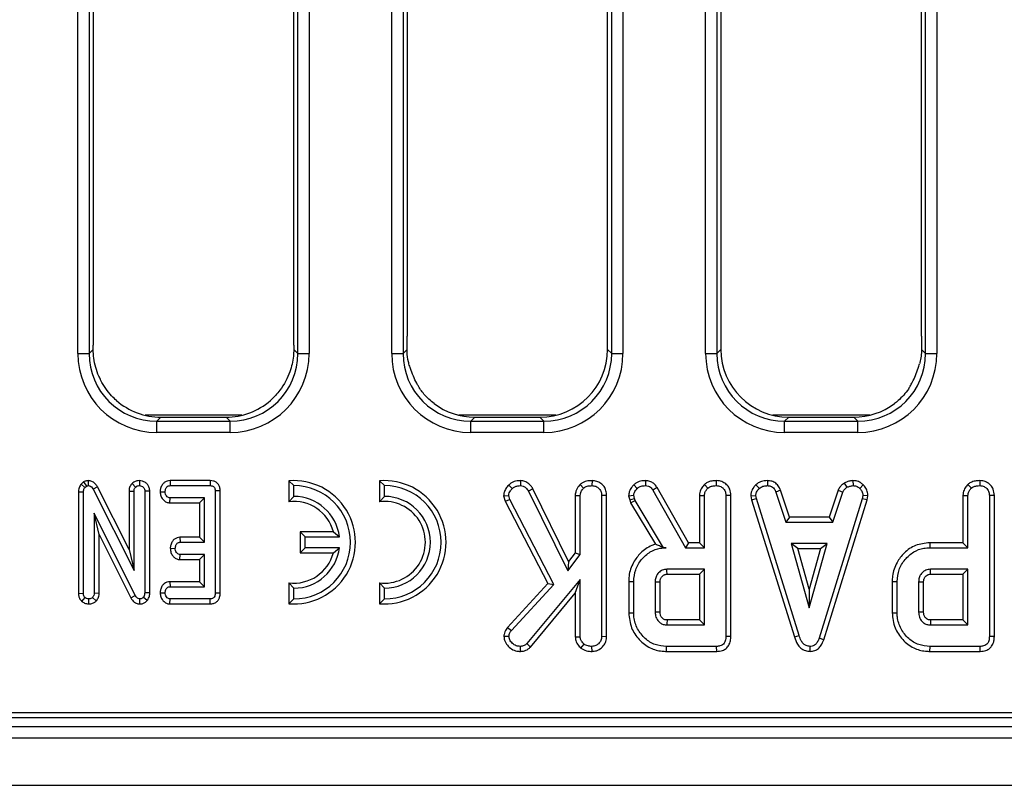
# Model space of a CAD drawing. Units: millimetres. Extents: x 8 to 418, y -29 to 291.
# Drawn here: x 132 to 144, y 106 to 116 of the extents above; entities that cross this region are included whole.
import ezdxf

# ---------------------------------------------------------------- set-up
doc = ezdxf.new("R2010")
doc.units = ezdxf.units.MM

msp = doc.modelspace()

# ---------------------------------------------------------------- linework, layer by layer
at = {"color": 7, "linetype": 'Continuous', "lineweight": 25}
for p, q in [((132.397338, 111.722375), (132.397338, 152.259635)), ((132.539651, 152.259635), (132.539651, 111.722375)), ((135.170388, 111.722375), (135.170388, 152.259635)), ((135.312702, 152.259635), (135.312702, 111.722375)), ((136.354481, 111.722375), (136.354481, 152.259635)), ((136.496794, 152.259635), (136.496794, 111.722375)), ((139.127531, 111.722375), (139.127531, 152.259635)), ((139.269845, 152.259635), (139.269845, 111.722375)), ((140.311623, 111.722375), (140.311623, 152.259635)), ((140.453937, 152.259635), (140.453937, 111.722375)), ((143.084674, 111.722375), (143.084674, 152.259635)), ((143.226988, 152.259635), (143.226988, 111.722375)), ((132.590734, 123.525), (132.590734, 111.82535)), ((135.119306, 111.82535), (135.119306, 123.525)), ((136.547877, 123.525), (136.547877, 111.938592)), ((139.076448, 111.773458), (139.076448, 123.525)), ((140.50502, 123.525), (140.50502, 111.773458)), ((143.033591, 111.938592), (143.033591, 123.525)), ((132.397338, 111.722375), (132.539651, 111.722375)), ((132.539651, 111.722375), (132.590812, 111.773535)), ((132.590812, 111.773535), (132.590734, 111.82535)), ((135.119306, 111.82535), (135.119228, 111.773535)), ((135.119228, 111.773535), (135.170388, 111.722375)), ((135.170388, 111.722375), (135.312702, 111.722375)), ((136.354481, 111.722375), (136.496794, 111.722375)), ((136.496794, 111.722375), (136.548377, 111.773958)), ((139.076448, 111.773458), (139.127531, 111.722375)), ((139.127531, 111.722375), (139.269845, 111.722375)), ((140.311623, 111.722375), (140.453937, 111.722375)), ((140.453937, 111.722375), (140.50502, 111.773458)), ((143.033091, 111.773958), (143.084674, 111.722375)), ((143.084674, 111.722375), (143.226988, 111.722375)), ((133.444615, 110.919577), (133.393532, 110.868494)), ((133.393532, 110.72618), (133.393532, 110.868494)), ((133.393532, 110.868494), (134.316507, 110.868494)), ((133.444615, 110.919577), (134.265424, 110.919577)), ((134.316507, 110.868494), (134.265424, 110.919577)), ((134.316507, 110.72618), (134.316507, 110.868494)), ((137.401758, 110.919577), (137.350675, 110.868494)), ((137.350675, 110.72618), (137.350675, 110.868494)), ((137.350675, 110.868494), (138.27365, 110.868494)), ((137.401758, 110.919577), (138.222567, 110.919577)), ((138.27365, 110.868494), (138.222567, 110.919577)), ((138.27365, 110.72618), (138.27365, 110.868494)), ((141.358901, 110.919577), (141.307818, 110.868494)), ((141.307818, 110.72618), (141.307818, 110.868494)), ((141.307818, 110.868494), (142.230793, 110.868494)), ((141.358901, 110.919577), (142.17971, 110.919577)), ((142.230793, 110.868494), (142.17971, 110.919577)), ((142.230793, 110.72618), (142.230793, 110.868494)), ((134.316507, 110.72618), (133.393532, 110.72618)), ((138.27365, 110.72618), (137.350675, 110.72618)), ((142.230793, 110.72618), (141.307818, 110.72618)), ((132.470114, 110.102016), (132.438329, 110.075198)), ((132.470114, 110.102016), (132.505179, 110.049207)), ((132.528687, 110.118353), (132.527802, 110.05524)), ((133.173096, 110.118309), (133.173313, 110.05524)), ((133.559478, 110.118213), (133.560922, 110.05524)), ((134.066386, 110.118213), (133.559478, 110.118213)), ((134.066386, 110.118213), (134.065869, 110.05524)), ((135.057154, 110.115658), (135.057154, 109.852691)), ((135.057154, 110.115658), (135.120128, 110.05524)), ((136.200011, 110.115658), (136.262985, 110.05524)), ((136.200011, 110.115658), (136.200011, 109.852691)), ((137.97821, 110.118329), (137.977271, 110.05524)), ((138.879748, 110.118274), (138.879298, 110.05524)), ((139.552998, 110.118284), (139.551933, 110.05524)), ((140.445964, 110.118274), (140.445514, 110.05524)), ((141.09155, 110.118306), (141.090278, 110.05524)), ((142.167504, 110.118402), (142.170514, 110.05524)), ((143.767586, 110.118274), (143.767136, 110.05524)), ((132.405706, 109.977122), (132.46868, 109.975606)), ((132.405706, 109.977122), (132.405706, 108.697186)), ((132.438329, 110.075198), (132.485874, 110.032918)), ((132.485874, 110.032918), (132.505179, 110.049207)), ((132.644386, 110.041601), (132.589035, 110.011502)), ((132.589035, 110.011502), (133.105746, 108.985319)), ((133.042772, 109.25041), (132.644386, 110.041601)), ((133.042772, 109.985237), (133.105746, 109.984052)), ((133.042772, 109.985237), (133.042772, 109.25041)), ((133.080395, 110.08286), (133.125051, 110.038046)), ((133.105746, 108.985319), (133.105746, 109.984052)), ((133.303855, 109.984658), (133.240881, 109.983751)), ((133.240881, 109.983751), (133.240881, 108.705095)), ((133.303855, 108.703846), (133.303855, 109.984658)), ((133.434761, 109.979073), (133.497879, 109.978019)), ((133.560922, 110.05524), (134.065869, 110.05524)), ((134.191886, 109.988737), (134.128912, 109.987974)), ((134.128912, 109.987974), (134.128912, 108.698157)), ((134.191886, 108.697501), (134.191886, 109.988737)), ((135.120128, 109.919525), (135.120128, 110.05524)), ((136.262985, 109.919525), (136.262985, 110.05524)), ((137.829348, 110.061865), (137.87423, 110.017655)), ((138.133681, 110.017159), (138.079044, 109.985561)), ((138.079044, 109.985561), (138.57271, 108.982182)), ((138.584631, 109.100601), (138.133681, 110.017159)), ((138.731184, 110.070824), (138.774146, 110.024412)), ((139.405471, 110.065234), (139.448892, 110.019344)), ((139.700367, 110.030419), (139.64695, 109.996963)), ((139.64695, 109.996963), (140.059957, 109.271456)), ((140.09657, 109.33443), (139.700367, 110.030419)), ((140.2974, 110.070824), (140.340362, 110.024412)), ((140.946653, 110.067551), (140.989348, 110.021033)), ((141.257438, 109.997452), (141.198808, 109.974158)), ((141.368951, 109.658754), (141.257438, 109.997452)), ((141.981414, 109.99794), (141.869865, 109.658754)), ((141.981414, 109.99794), (142.040024, 109.974581)), ((142.05788, 110.087013), (142.093234, 110.034547)), ((142.298645, 110.065974), (142.255396, 110.020189)), ((143.619022, 110.070824), (143.661984, 110.024412)), ((132.46868, 108.698157), (132.46868, 109.975606)), ((133.557608, 109.837825), (133.559715, 109.900799)), ((133.993777, 109.900799), (133.559715, 109.900799)), ((133.930803, 109.837825), (133.993777, 109.900799)), ((133.993777, 109.340954), (133.993777, 109.900799)), ((135.057154, 109.852691), (135.120128, 109.919525)), ((136.200011, 109.852691), (136.262985, 109.919525)), ((137.765701, 109.927322), (137.829467, 109.932351)), ((137.765701, 109.927322), (137.783401, 109.859379)), ((137.783401, 109.859379), (137.842558, 109.882098)), ((137.783401, 109.859379), (138.322059, 108.820946)), ((137.842558, 109.882098), (137.829467, 109.932351)), ((138.398301, 108.810729), (137.842558, 109.882098)), ((138.667675, 109.931965), (138.730649, 109.93024)), ((138.667675, 109.931965), (138.667675, 109.20807)), ((138.730649, 109.186574), (138.730649, 109.93024)), ((139.063893, 109.930274), (139.000919, 109.929395)), ((139.000919, 109.929395), (139.000919, 108.151101)), ((139.063893, 108.149895), (139.063893, 109.930274)), ((139.341475, 109.927848), (139.404973, 109.933196)), ((139.341475, 109.927848), (139.354248, 109.875091)), ((139.354248, 109.875091), (139.414686, 109.893077)), ((139.354248, 109.875091), (139.366719, 109.839945)), ((139.366719, 109.839945), (139.423977, 109.866895)), ((139.414686, 109.893077), (139.404973, 109.933196)), ((139.423977, 109.866895), (139.414686, 109.893077)), ((139.779973, 109.271456), (139.423977, 109.866895)), ((140.233891, 109.931965), (140.296865, 109.93024)), ((140.233891, 109.931965), (140.233891, 109.33443)), ((140.296865, 109.271456), (140.296865, 109.93024)), ((140.63011, 109.930274), (140.567136, 109.929395)), ((140.567136, 109.929395), (140.567136, 108.154057)), ((140.63011, 108.153309), (140.63011, 109.930274)), ((140.880786, 109.926954), (140.944163, 109.931084)), ((140.880786, 109.926954), (140.890644, 109.877114)), ((140.890644, 109.877114), (140.951764, 109.892655)), ((140.890644, 109.877114), (141.430727, 108.14775)), ((140.951764, 109.892655), (140.944163, 109.931084)), ((141.491038, 108.165881), (140.951764, 109.892655)), ((141.198808, 109.974158), (141.323386, 109.59578)), ((142.286223, 109.890966), (141.741882, 108.131253)), ((141.801588, 108.111171), (142.34753, 109.876058)), ((141.915446, 109.59578), (142.040024, 109.974581)), ((142.293403, 109.931084), (142.286223, 109.890966)), ((142.34753, 109.876058), (142.286223, 109.890966)), ((142.356681, 109.927197), (142.293403, 109.931084)), ((142.34753, 109.876058), (142.356681, 109.927197)), ((143.555513, 109.931965), (143.618487, 109.93024)), ((143.555513, 109.931965), (143.555513, 109.33443)), ((143.618487, 109.271456), (143.618487, 109.93024)), ((143.951731, 109.930274), (143.888757, 109.929395)), ((143.888757, 109.929395), (143.888757, 108.154057)), ((143.951731, 108.153309), (143.951731, 109.930274)), ((133.557608, 109.837825), (133.930803, 109.837825)), ((133.930803, 109.837825), (133.930803, 109.403928)), ((139.366719, 109.839945), (139.680014, 109.315928)), ((133.120526, 108.671914), (132.603815, 109.707749)), ((132.603815, 109.707749), (132.603815, 108.69876)), ((132.666789, 109.44043), (132.603815, 109.707749)), ((141.368951, 109.658754), (141.323386, 109.59578)), ((141.869865, 109.658754), (141.368951, 109.658754)), ((141.869865, 109.658754), (141.915446, 109.59578)), ((141.323386, 109.59578), (141.915446, 109.59578)), ((132.666789, 108.697361), (132.666789, 109.44043)), ((132.666789, 109.44043), (133.065, 108.642149)), ((133.685084, 109.403928), (133.686706, 109.340954)), ((133.930803, 109.403928), (133.685084, 109.403928)), ((133.930803, 109.403928), (133.993777, 109.340954)), ((135.200011, 109.471785), (135.200011, 109.210123)), ((135.200011, 109.471785), (135.262985, 109.408811)), ((135.61885, 109.471785), (135.200011, 109.471785)), ((135.262985, 109.273097), (135.262985, 109.408811)), ((135.262985, 109.408811), (135.694706, 109.408811)), ((135.61885, 109.471785), (135.694706, 109.408811)), ((133.042772, 109.25041), (133.105746, 108.985319)), ((133.562349, 109.264906), (133.625473, 109.263734)), ((133.686706, 109.340954), (133.993777, 109.340954)), ((135.200011, 109.210123), (135.262985, 109.273097)), ((135.694706, 109.273097), (135.262985, 109.273097)), ((135.61885, 109.210123), (135.694706, 109.273097)), ((139.77953, 109.270674), (139.779973, 109.271456)), ((139.77953, 109.270674), (139.816291, 109.271456)), ((139.816291, 109.271456), (139.779973, 109.271456)), ((140.09657, 109.33443), (140.059957, 109.271456)), ((140.059957, 109.271456), (140.296865, 109.271456)), ((140.233891, 109.33443), (140.09657, 109.33443)), ((140.233891, 109.33443), (140.296865, 109.271456)), ((141.391375, 109.32551), (141.617727, 108.514699)), ((141.844078, 109.32551), (141.391375, 109.32551)), ((141.474337, 109.262536), (141.391375, 109.32551)), ((141.474337, 109.262536), (141.761116, 109.262536)), ((141.617727, 108.748902), (141.474337, 109.262536)), ((141.617727, 108.514699), (141.844078, 109.32551)), ((141.761116, 109.262536), (141.617727, 108.748902)), ((141.761116, 109.262536), (141.844078, 109.32551)), ((143.136584, 109.33443), (143.13749, 109.271456)), ((143.555513, 109.33443), (143.136584, 109.33443)), ((143.13749, 109.271456), (143.618487, 109.271456)), ((143.555513, 109.33443), (143.618487, 109.271456)), ((133.684469, 109.12354), (133.686706, 109.186514)), ((133.684469, 109.12354), (133.930803, 109.12354)), ((133.993777, 109.186514), (133.686706, 109.186514)), ((133.930803, 109.12354), (133.993777, 109.186514)), ((133.930803, 109.12354), (133.930803, 108.844082)), ((133.993777, 108.781108), (133.993777, 109.186514)), ((135.200011, 109.210123), (135.61885, 109.210123)), ((138.57271, 108.982182), (138.730649, 109.186574)), ((138.667675, 109.20807), (138.584631, 109.100601)), ((138.667675, 109.20807), (138.730649, 109.186574)), ((138.584631, 109.100601), (138.57271, 108.982182)), ((140.296865, 109.001186), (139.823892, 109.001186)), ((140.233891, 108.938212), (140.296865, 109.001186)), ((140.296865, 108.298483), (140.296865, 109.001186)), ((143.618487, 109.001186), (143.145514, 109.001186)), ((143.555513, 108.938212), (143.618487, 109.001186)), ((143.618487, 108.298483), (143.618487, 109.001186)), ((138.730649, 108.873229), (138.057085, 108.063263)), ((138.667675, 108.699013), (138.730649, 108.873229)), ((138.730649, 108.150256), (138.730649, 108.873229)), ((139.825712, 108.938212), (140.233891, 108.938212)), ((140.233891, 108.938212), (140.233891, 108.361457)), ((143.147334, 108.938212), (143.555513, 108.938212)), ((143.555513, 108.938212), (143.555513, 108.361457)), ((133.55834, 108.844082), (133.559715, 108.781108)), ((133.930803, 108.844082), (133.55834, 108.844082)), ((133.559715, 108.781108), (133.993777, 108.781108)), ((133.930803, 108.844082), (133.993777, 108.781108)), ((135.057154, 108.829217), (135.120128, 108.762382)), ((135.057154, 108.829217), (135.057154, 108.56625)), ((135.120128, 108.626668), (135.120128, 108.762382)), ((136.262985, 108.762382), (136.200011, 108.829217)), ((136.200011, 108.829217), (136.200011, 108.56625)), ((136.262985, 108.626668), (136.262985, 108.762382)), ((138.322059, 108.820946), (137.812508, 108.268397)), ((137.862828, 108.230071), (138.398301, 108.810729)), ((138.322059, 108.820946), (138.398301, 108.810729)), ((139.342, 108.848585), (139.404973, 108.847892)), ((139.342, 108.848585), (139.342, 108.451111)), ((139.404973, 108.451777), (139.404973, 108.847892)), ((139.675244, 108.839023), (139.675244, 108.460645)), ((139.738218, 108.461881), (139.738218, 108.838083)), ((141.617727, 108.748902), (141.617727, 108.514699)), ((142.663621, 108.848585), (142.726595, 108.847892)), ((142.663621, 108.848585), (142.663621, 108.451111)), ((142.726595, 108.451777), (142.726595, 108.847892)), ((142.996865, 108.839023), (142.996865, 108.460645)), ((143.059839, 108.461881), (143.059839, 108.838083)), ((132.405706, 108.697186), (132.46868, 108.698157)), ((132.447719, 108.595729), (132.48889, 108.643862)), ((132.535043, 108.563544), (132.536248, 108.626668)), ((132.629829, 108.601651), (132.583605, 108.645068)), ((132.666789, 108.697361), (132.603815, 108.69876)), ((133.065, 108.642149), (133.120526, 108.671914)), ((133.179732, 108.563568), (133.180854, 108.626668)), ((133.27155, 108.60729), (133.222782, 108.64718)), ((133.303855, 108.703846), (133.240881, 108.705095)), ((133.434762, 108.704959), (133.497879, 108.703888)), ((133.558874, 108.563694), (133.560922, 108.626668)), ((134.065869, 108.626668), (133.560922, 108.626668)), ((134.067258, 108.563694), (134.065869, 108.626668)), ((134.191886, 108.697501), (134.128912, 108.698157)), ((135.057154, 108.56625), (135.120128, 108.626668)), ((136.200011, 108.56625), (136.262985, 108.626668)), ((138.102721, 108.019651), (138.667675, 108.699013)), ((138.667675, 108.699013), (138.667675, 108.148295)), ((133.558874, 108.563694), (134.067258, 108.563694)), ((139.342, 108.451111), (139.404973, 108.451777)), ((142.663621, 108.451111), (142.726595, 108.451777)), ((137.812508, 108.268397), (137.862828, 108.230071)), ((139.823892, 108.298483), (140.296865, 108.298483)), ((140.233891, 108.361457), (139.82553, 108.361457)), ((140.233891, 108.361457), (140.296865, 108.298483)), ((143.145514, 108.298483), (143.618487, 108.298483)), ((143.555513, 108.361457), (143.147151, 108.361457)), ((143.555513, 108.361457), (143.618487, 108.298483)), ((137.768768, 108.158008), (137.832, 108.156591)), ((138.667675, 108.148295), (138.730649, 108.150256)), ((139.063893, 108.149895), (139.000919, 108.151101)), ((140.63011, 108.153309), (140.567136, 108.154057)), ((141.430727, 108.14775), (141.491038, 108.165881)), ((141.801588, 108.111171), (141.741882, 108.131253)), ((143.951731, 108.153309), (143.888757, 108.154057)), ((137.97618, 107.965184), (137.976004, 108.028213)), ((138.102721, 108.019651), (138.057085, 108.063263)), ((138.739515, 108.007729), (138.779213, 108.056929)), ((138.879798, 107.965205), (138.879298, 108.028213)), ((139.818342, 107.965239), (139.819247, 108.028213)), ((140.450159, 108.028213), (139.819247, 108.028213)), ((140.451452, 107.965239), (140.450159, 108.028213)), ((141.630678, 107.965157), (141.630396, 108.028213)), ((143.139964, 107.965239), (143.140869, 108.028213)), ((143.771781, 108.028213), (143.140869, 108.028213)), ((143.773074, 107.965239), (143.771781, 108.028213)), ((139.818342, 107.965239), (140.451452, 107.965239)), ((143.139964, 107.965239), (143.773074, 107.965239)), ((112.327336, 107.133862), (169.426448, 107.133862)), ((112.586184, 107.196354), (169.363956, 107.196354)), ((26.783591, 107.019577), (169.497877, 107.019577)), ((26.783591, 106.876719), (169.497877, 106.876719)), ((26.783591, 106.276719), (169.497877, 106.276719))]:
    msp.add_line(p, q, dxfattribs=at)
at = {"color": 8, "linetype": 'Continuous', "lineweight": 25}
for p, q in [((134.465605, 110.943232), (133.244434, 110.943232)), ((138.422748, 110.943232), (137.201577, 110.943232)), ((142.379891, 110.943232), (141.15872, 110.943232))]:
    msp.add_line(p, q, dxfattribs=at)
at = {"color": 7, "linetype": 'Continuous', "lineweight": 25, "flags": 128}
for points in [[(139.825712, 108.938212), (139.825445, 108.947383), (139.824666, 108.974284), (139.823892, 109.001186)], [(143.147334, 108.938212), (143.147066, 108.947383), (143.146287, 108.974284), (143.145514, 109.001186)], [(139.738218, 108.838083), (139.729046, 108.838222), (139.702145, 108.838625), (139.675244, 108.839023)], [(143.059839, 108.838083), (143.050668, 108.838222), (143.023767, 108.838625), (142.996865, 108.839023)], [(139.738218, 108.461881), (139.734598, 108.461808), (139.69493, 108.461028), (139.675244, 108.460645)], [(143.059839, 108.461881), (143.05622, 108.461808), (143.016552, 108.461028), (142.996865, 108.460645)]]:
    msp.add_lwpolyline(points, dxfattribs=at)
at = {"color": 7, "linetype": 'Continuous', "lineweight": 25}
for centre, radius, start, end in [((135.120128, 109.340954), 0.77726, 265.3527766, 94.6472234), ((136.262985, 109.340954), 0.77726, 265.3527766, 94.6472234), ((135.120128, 109.340954), 0.714286, 270, 90), ((136.262985, 109.340954), 0.714286, 270, 90), ((135.120128, 109.340954), 0.515598, 14.6993223, 97.0154946), ((135.120128, 109.340954), 0.578571, 6.7353774, 90), ((136.262985, 109.340954), 0.515598, 262.9845054, 97.0154946), ((136.262985, 109.340954), 0.578571, 270, 90), ((135.120128, 109.340954), 0.578571, 270, 353.2646226), ((135.120128, 109.340954), 0.515598, 262.9845054, 345.3006777)]:
    msp.add_arc(centre, radius, start, end, dxfattribs=at)
for centre, major_axis, ratio, start_param, end_param in [((133.401158, 111.73), (-0.712499, -0.712499), 0.992432509, 5.501585242, 7.064785372), ((133.401158, 111.73), (0.612248, 0.612248), 0.989944825, 2.359992588, 3.923192719), ((134.308882, 111.73), (0.712499, -0.712499), 0.992432509, 5.501585242, 7.064785372), ((134.308882, 111.73), (0.612248, -0.612248), 0.989944825, 5.501585242, 7.064785372), ((137.3583, 111.73), (-0.712499, -0.712499), 0.992432509, 5.501585242, 7.064785372), ((137.3583, 111.73), (0.612248, 0.612248), 0.989944825, 2.359992588, 3.923192719), ((138.216031, 111.779994), (0.610713, -0.610713), 0.992432509, 5.501585242, 7.064785372), ((138.266025, 111.73), (0.712499, -0.712499), 0.992432509, 5.501585242, 7.064785372), ((138.266025, 111.73), (0.612248, -0.612248), 0.989944825, 5.501585242, 7.064785372), ((141.315443, 111.73), (-0.712499, -0.712499), 0.992432509, 5.501585242, 7.064785372), ((141.315443, 111.73), (0.612248, 0.612248), 0.989944825, 2.359992588, 3.923192719), ((141.365437, 111.779994), (-0.610713, -0.610713), 0.992432509, 5.501585242, 7.064785372), ((142.223168, 111.73), (0.712499, -0.712499), 0.992432509, 5.501585242, 7.064785372), ((142.223168, 111.73), (0.612248, -0.612248), 0.989944825, 5.501585242, 7.064785372), ((133.451151, 111.779994), (-0.610713, -0.610713), 0.992432509, 0.071234889, 0.781600065), ((134.258889, 111.779994), (0.610713, -0.610713), 0.992432509, 5.501585242, 6.211950419), ((137.408294, 111.779994), (-0.610713, -0.610713), 0.992432509, 0.13948752, 0.781600065), ((142.173174, 111.779994), (0.610713, -0.610713), 0.992432509, 5.501585242, 6.143697788)]:
    msp.add_ellipse(centre, major_axis=major_axis, ratio=ratio, start_param=start_param, end_param=end_param, dxfattribs=at)
for points, knots in [([(136.548377, 111.773958), (136.548203, 111.802498), (136.54787, 111.857311), (136.547875, 111.912255), (136.547877, 111.938592)], [0, 0, 0, 0, 0.520677205, 1, 1, 1, 1]), ([(143.033591, 111.938592), (143.033594, 111.910007), (143.033598, 111.855059), (143.033256, 111.800253), (143.033091, 111.773958)], [0, 0, 0, 0, 0.52020314, 1, 1, 1, 1]), ([(132.885125, 111.127691), (132.864125, 111.147169), (132.784682, 111.220854), (132.712591, 111.328395), (132.637385, 111.488953), (132.597678, 111.620506), (132.592489, 111.736143), (132.590812, 111.773535)], [0, 0, 0, 0, 0.117544623, 0.444653526, 0.524303114, 0.846177637, 1, 1, 1, 1]), ([(135.119228, 111.773535), (135.118223, 111.744945), (135.114858, 111.64921), (135.07057, 111.470015), (134.97225, 111.274025), (134.867293, 111.169781), (134.824914, 111.127691)], [0, 0, 0, 0, 0.117551688, 0.393625751, 0.755167563, 1, 1, 1, 1]), ([(136.571964, 111.590678), (136.569819, 111.599133), (136.557723, 111.646816), (136.549742, 111.710347), (136.548599, 111.763601), (136.548377, 111.773958)], [0, 0, 0, 0, 0.147937994, 0.834289628, 1, 1, 1, 1]), ([(143.033091, 111.773958), (143.031952, 111.745642), (143.029701, 111.689652), (143.019032, 111.627197), (143.011003, 111.596425), (143.009504, 111.590678)], [0, 0, 0, 0, 0.454165437, 0.898057768, 1, 1, 1, 1]), ([(136.69143, 111.30781), (136.684035, 111.321166), (136.662081, 111.360813), (136.626052, 111.436401), (136.592651, 111.522544), (136.577954, 111.570952), (136.571964, 111.590678)], [0, 0, 0, 0, 0.158498114, 0.470473614, 0.784223209, 1, 1, 1, 1]), ([(142.890038, 111.30781), (142.899913, 111.325769), (142.922989, 111.367734), (142.959435, 111.44616), (142.990157, 111.526689), (143.004108, 111.572831), (143.009504, 111.590678)], [0, 0, 0, 0, 0.211276678, 0.493687872, 0.80416162, 1, 1, 1, 1]), ([(136.887781, 111.090944), (136.865523, 111.108948), (136.80662, 111.156596), (136.740298, 111.231583), (136.703615, 111.288803), (136.69143, 111.30781)], [0, 0, 0, 0, 0.28857188, 0.763690267, 1, 1, 1, 1]), ([(142.890038, 111.30781), (142.882987, 111.296462), (142.842748, 111.231706), (142.775333, 111.155514), (142.708645, 111.102773), (142.693687, 111.090944)], [0, 0, 0, 0, 0.141489019, 0.807442897, 1, 1, 1, 1]), ([(132.528687, 110.118353), (132.521024, 110.117971), (132.500434, 110.116944), (132.481808, 110.107774), (132.470114, 110.102016)], [0, 0, 0, 0, 0.372134622, 1, 1, 1, 1]), ([(132.644386, 110.041601), (132.637391, 110.053098), (132.621881, 110.078594), (132.586123, 110.107308), (132.551494, 110.116679), (132.532797, 110.118052), (132.528687, 110.118353)], [0, 0, 0, 0, 0.276549403, 0.613284161, 0.914995977, 1, 1, 1, 1]), ([(133.173096, 110.118309), (133.162273, 110.117607), (133.138052, 110.116038), (133.105613, 110.103587), (133.087814, 110.088958), (133.080395, 110.08286)], [0, 0, 0, 0, 0.320236367, 0.716666298, 1, 1, 1, 1]), ([(133.303855, 109.984658), (133.302758, 109.999591), (133.30064, 110.028416), (133.281198, 110.06758), (133.250648, 110.09662), (133.213141, 110.114919), (133.186166, 110.117202), (133.173096, 110.118309)], [0, 0, 0, 0, 0.214037681, 0.413150209, 0.612699186, 0.812331041, 1, 1, 1, 1]), ([(133.559478, 110.118213), (133.546769, 110.117072), (133.521112, 110.114769), (133.486059, 110.096116), (133.456829, 110.063191), (133.438635, 110.022438), (133.43591, 109.991934), (133.434761, 109.979073)], [0, 0, 0, 0, 0.183498591, 0.370447712, 0.557883103, 0.813603833, 1, 1, 1, 1]), ([(134.191886, 109.988737), (134.190876, 110.004006), (134.188993, 110.032495), (134.170778, 110.070975), (134.142556, 110.098682), (134.106115, 110.1155), (134.079987, 110.117285), (134.066386, 110.118213)], [0, 0, 0, 0, 0.224888125, 0.419581442, 0.614864864, 0.799515108, 1, 1, 1, 1]), ([(137.97821, 110.118329), (137.963608, 110.117628), (137.92515, 110.11578), (137.870832, 110.099609), (137.841172, 110.072623), (137.829348, 110.061865)], [0, 0, 0, 0, 0.269043466, 0.708593579, 1, 1, 1, 1]), ([(138.133681, 110.017159), (138.125553, 110.029278), (138.104908, 110.060059), (138.063467, 110.097193), (138.015802, 110.115595), (137.988335, 110.117593), (137.97821, 110.118329)], [0, 0, 0, 0, 0.2260268, 0.574086802, 0.843008133, 1, 1, 1, 1]), ([(138.879748, 110.118274), (138.862693, 110.117562), (138.821803, 110.115855), (138.769308, 110.100181), (138.740754, 110.078193), (138.731184, 110.070824)], [0, 0, 0, 0, 0.32237846, 0.77291213, 1, 1, 1, 1]), ([(139.063893, 109.930274), (139.062462, 109.950874), (139.059707, 109.990536), (139.034368, 110.045176), (138.992421, 110.085404), (138.939409, 110.112809), (138.899961, 110.116422), (138.879748, 110.118274)], [0, 0, 0, 0, 0.209692134, 0.403726766, 0.598673976, 0.794360489, 1, 1, 1, 1]), ([(139.552998, 110.118284), (139.537716, 110.117659), (139.499469, 110.116095), (139.447319, 110.098381), (139.417366, 110.074656), (139.405471, 110.065234)], [0, 0, 0, 0, 0.286347393, 0.716604359, 1, 1, 1, 1]), ([(139.700367, 110.030419), (139.691209, 110.043606), (139.672602, 110.070397), (139.632686, 110.102292), (139.589971, 110.115859), (139.562729, 110.117646), (139.552998, 110.118284)], [0, 0, 0, 0, 0.26764992, 0.543746402, 0.837035408, 1, 1, 1, 1]), ([(140.445964, 110.118274), (140.42664, 110.117389), (140.387482, 110.115594), (140.335448, 110.099733), (140.308484, 110.079246), (140.2974, 110.070824)], [0, 0, 0, 0, 0.364582003, 0.738801402, 1, 1, 1, 1]), ([(140.63011, 109.930274), (140.627587, 109.957843), (140.623367, 110.003978), (140.588309, 110.059695), (140.542962, 110.095545), (140.493313, 110.115255), (140.459404, 110.117417), (140.445964, 110.118274)], [0, 0, 0, 0, 0.278760953, 0.46649684, 0.653747998, 0.862755757, 1, 1, 1, 1]), ([(141.09155, 110.118306), (141.078076, 110.117772), (141.041899, 110.116336), (140.990213, 110.101139), (140.95939, 110.077372), (140.946653, 110.067551)], [0, 0, 0, 0, 0.258314662, 0.693526891, 1, 1, 1, 1]), ([(141.257438, 109.997452), (141.250581, 110.01192), (141.235212, 110.044347), (141.199444, 110.087632), (141.146567, 110.112977), (141.109609, 110.116557), (141.09155, 110.118306)], [0, 0, 0, 0, 0.219690253, 0.492409875, 0.751975309, 1, 1, 1, 1]), ([(142.167504, 110.118402), (142.158031, 110.117069), (142.13391, 110.113676), (142.095958, 110.106484), (142.070293, 110.093361), (142.05788, 110.087013)], [0, 0, 0, 0, 0.250288818, 0.637387649, 1, 1, 1, 1]), ([(142.298645, 110.065974), (142.28751, 110.075598), (142.261291, 110.098259), (142.214763, 110.116101), (142.18119, 110.117735), (142.167504, 110.118402)], [0, 0, 0, 0, 0.304218463, 0.716350409, 1, 1, 1, 1]), ([(143.767586, 110.118274), (143.748262, 110.117389), (143.709103, 110.115594), (143.657069, 110.099733), (143.630106, 110.079246), (143.619022, 110.070824)], [0, 0, 0, 0, 0.364582003, 0.738801401, 1, 1, 1, 1]), ([(143.951731, 109.930274), (143.949209, 109.957843), (143.944988, 110.003978), (143.90993, 110.059695), (143.864583, 110.095545), (143.814935, 110.115255), (143.781026, 110.117417), (143.767586, 110.118274)], [0, 0, 0, 0, 0.278760953, 0.46649684, 0.653747998, 0.862755757, 1, 1, 1, 1]), ([(132.438329, 110.075198), (132.436136, 110.071943), (132.423793, 110.053625), (132.408485, 110.021075), (132.406519, 109.989977), (132.405706, 109.977122)], [0, 0, 0, 0, 0.112502596, 0.633109587, 1, 1, 1, 1]), ([(132.46868, 109.975606), (132.46931, 109.985345), (132.470276, 110.000277), (132.477138, 110.019569), (132.482927, 110.028415), (132.485874, 110.032918)], [0, 0, 0, 0, 0.479330868, 0.734945237, 1, 1, 1, 1]), ([(132.505179, 110.049207), (132.507441, 110.050386), (132.513013, 110.05329), (132.520866, 110.054898), (132.526191, 110.05516), (132.527802, 110.05524)], [0, 0, 0, 0, 0.322892273, 0.795267513, 1, 1, 1, 1]), ([(132.527802, 110.05524), (132.535483, 110.054455), (132.550962, 110.052875), (132.572269, 110.037883), (132.582808, 110.022164), (132.588367, 110.012645), (132.589035, 110.011502)], [0, 0, 0, 0, 0.288750537, 0.581838871, 0.94976055, 1, 1, 1, 1]), ([(133.080395, 110.08286), (133.075601, 110.077147), (133.059761, 110.05827), (133.045127, 110.024348), (133.043432, 109.996197), (133.042772, 109.985237)], [0, 0, 0, 0, 0.209523327, 0.692239634, 1, 1, 1, 1]), ([(133.105746, 109.984052), (133.10638, 109.993261), (133.107364, 110.007555), (133.115108, 110.025831), (133.121682, 110.033907), (133.125051, 110.038046)], [0, 0, 0, 0, 0.468925433, 0.72781728, 1, 1, 1, 1]), ([(133.125051, 110.038046), (133.131646, 110.043016), (133.144878, 110.052987), (133.162866, 110.054626), (133.172155, 110.055172), (133.173313, 110.05524)], [0, 0, 0, 0, 0.4651704, 0.933319792, 1, 1, 1, 1]), ([(133.173313, 110.05524), (133.183161, 110.054103), (133.200302, 110.052124), (133.221321, 110.0386), (133.235229, 110.020283), (133.240418, 110.000698), (133.240759, 109.98822), (133.240881, 109.983751)], [0, 0, 0, 0, 0.26586539, 0.462763633, 0.660650036, 0.878432698, 1, 1, 1, 1]), ([(133.434761, 109.979073), (133.436443, 109.961258), (133.439667, 109.927089), (133.465707, 109.882611), (133.501014, 109.85044), (133.535074, 109.839276), (133.553448, 109.838093), (133.557608, 109.837825)], [0, 0, 0, 0, 0.2577077851, 0.4942767478, 0.7318015216, 0.939279729, 1, 1, 1, 1]), ([(133.497879, 109.978019), (133.499683, 109.991926), (133.502408, 110.012932), (133.516187, 110.036085), (133.529888, 110.048102), (133.545085, 110.054438), (133.555735, 110.054977), (133.560922, 110.05524)], [0, 0, 0, 0, 0.3742711435, 0.5653382823, 0.7132847285, 0.8603477724, 1, 1, 1, 1]), ([(133.559715, 109.900799), (133.553295, 109.90148), (133.540396, 109.902847), (133.521982, 109.915758), (133.507064, 109.935838), (133.49889, 109.958402), (133.498143, 109.972904), (133.497879, 109.978019)], [0, 0, 0, 0, 0.1755873239, 0.3527798471, 0.6000916774, 0.858918527, 1, 1, 1, 1]), ([(134.065869, 110.05524), (134.074159, 110.054757), (134.088426, 110.053927), (134.107179, 110.045265), (134.119371, 110.032263), (134.127658, 110.012622), (134.128425, 109.997548), (134.128912, 109.987974)], [0, 0, 0, 0, 0.2344885837, 0.4035357532, 0.5739717518, 0.7294230527, 1, 1, 1, 1]), ([(137.829348, 110.061865), (137.816779, 110.048178), (137.792014, 110.021211), (137.769817, 109.973961), (137.766965, 109.941642), (137.765701, 109.927322)], [0, 0, 0, 0, 0.364670279, 0.718479633, 1, 1, 1, 1]), ([(137.829467, 109.932351), (137.83076, 109.942822), (137.833356, 109.96384), (137.850923, 109.992522), (137.866146, 110.008938), (137.87423, 110.017655)], [0, 0, 0, 0, 0.317691273, 0.637668456, 1, 1, 1, 1]), ([(137.87423, 110.017655), (137.884081, 110.026448), (137.903857, 110.044099), (137.941438, 110.053439), (137.96589, 110.054668), (137.977271, 110.05524)], [0, 0, 0, 0, 0.3466588947, 0.6959254806, 1, 1, 1, 1]), ([(137.977271, 110.05524), (137.989623, 110.05396), (138.014462, 110.051386), (138.050895, 110.025805), (138.068527, 110.000597), (138.079044, 109.985561)], [0, 0, 0, 0, 0.285281553, 0.57367367, 1, 1, 1, 1]), ([(138.731184, 110.070824), (138.724504, 110.063438), (138.702184, 110.038757), (138.674054, 109.99286), (138.669637, 109.950689), (138.667675, 109.931965)], [0, 0, 0, 0, 0.191891629, 0.641193785, 1, 1, 1, 1]), ([(138.730649, 109.93024), (138.731985, 109.943113), (138.735019, 109.972342), (138.75497, 110.003063), (138.769981, 110.019775), (138.774146, 110.024412)], [0, 0, 0, 0, 0.362559929, 0.82313212, 1, 1, 1, 1]), ([(138.774146, 110.024412), (138.784191, 110.031507), (138.808502, 110.048679), (138.846625, 110.053954), (138.871567, 110.054935), (138.879298, 110.05524)], [0, 0, 0, 0, 0.326992672, 0.791410184, 1, 1, 1, 1]), ([(138.879298, 110.05524), (138.895354, 110.053568), (138.927646, 110.050205), (138.965569, 110.026209), (138.991126, 109.992256), (139.000119, 109.959197), (139.000718, 109.93688), (139.000919, 109.929395)], [0, 0, 0, 0, 0.244376669, 0.491479374, 0.658578626, 0.885481763, 1, 1, 1, 1]), ([(139.405471, 110.065234), (139.395869, 110.05437), (139.373, 110.028497), (139.346349, 109.982404), (139.34301, 109.945037), (139.341475, 109.927848)], [0, 0, 0, 0, 0.281039511, 0.669277671, 1, 1, 1, 1]), ([(139.404973, 109.933196), (139.406907, 109.945177), (139.410495, 109.967407), (139.428194, 109.995787), (139.441929, 110.011419), (139.448892, 110.019344)], [0, 0, 0, 0, 0.365651057, 0.678412123, 1, 1, 1, 1]), ([(139.448892, 110.019344), (139.458182, 110.02657), (139.479609, 110.043236), (139.51635, 110.05397), (139.54178, 110.054877), (139.551933, 110.05524)], [0, 0, 0, 0, 0.314995105, 0.726524551, 1, 1, 1, 1]), ([(139.551933, 110.05524), (139.565023, 110.054216), (139.588084, 110.052413), (139.622732, 110.032002), (139.637681, 110.010373), (139.64695, 109.996963)], [0, 0, 0, 0, 0.33285148, 0.586371922, 1, 1, 1, 1]), ([(140.2974, 110.070824), (140.285713, 110.057514), (140.259275, 110.027407), (140.237094, 109.978338), (140.234721, 109.943975), (140.233891, 109.931965)], [0, 0, 0, 0, 0.340132014, 0.769368876, 1, 1, 1, 1]), ([(140.296865, 109.93024), (140.297517, 109.939597), (140.299139, 109.962862), (140.315228, 109.995604), (140.332351, 110.01523), (140.340362, 110.024412)], [0, 0, 0, 0, 0.263668132, 0.655531653, 1, 1, 1, 1]), ([(140.340362, 110.024412), (140.348335, 110.030318), (140.368005, 110.044889), (140.405305, 110.053531), (140.432612, 110.054691), (140.445514, 110.05524)], [0, 0, 0, 0, 0.2644640313, 0.6524857701, 1, 1, 1, 1]), ([(140.445514, 110.05524), (140.465056, 110.052821), (140.497776, 110.048771), (140.534206, 110.023193), (140.55754, 109.991717), (140.566351, 109.958934), (140.56694, 109.936746), (140.567136, 109.929395)], [0, 0, 0, 0, 0.296136681, 0.495848667, 0.660452922, 0.887514456, 1, 1, 1, 1]), ([(140.946653, 110.067551), (140.936918, 110.057105), (140.911549, 110.029888), (140.884985, 109.981679), (140.882001, 109.942792), (140.880786, 109.926954)], [0, 0, 0, 0, 0.269616244, 0.702533931, 1, 1, 1, 1]), ([(140.944163, 109.931084), (140.946255, 109.945151), (140.949632, 109.967853), (140.967722, 109.997595), (140.981459, 110.012483), (140.989348, 110.021033)], [0, 0, 0, 0, 0.4095048377, 0.6608501937, 1, 1, 1, 1]), ([(140.989348, 110.021033), (141.003342, 110.030969), (141.031392, 110.050884), (141.068663, 110.054438), (141.087935, 110.055153), (141.090278, 110.05524)], [0, 0, 0, 0, 0.466511894, 0.935162353, 1, 1, 1, 1]), ([(141.090278, 110.05524), (141.103925, 110.053899), (141.127101, 110.051622), (141.157542, 110.037459), (141.181141, 110.01107), (141.192053, 109.988272), (141.198808, 109.974158)], [0, 0, 0, 0, 0.282075708, 0.4790408, 0.677485445, 1, 1, 1, 1]), ([(142.05788, 110.087013), (142.051256, 110.081558), (142.033749, 110.067139), (142.004211, 110.040253), (141.989438, 110.012832), (141.981414, 109.99794)], [0, 0, 0, 0, 0.2175780867, 0.5750791829, 1, 1, 1, 1]), ([(142.040024, 109.974581), (142.046723, 109.985838), (142.057004, 110.003117), (142.077162, 110.021202), (142.087868, 110.030092), (142.093234, 110.034547)], [0, 0, 0, 0, 0.48254901, 0.740672463, 1, 1, 1, 1]), ([(142.093234, 110.034547), (142.10532, 110.039755), (142.123716, 110.047681), (142.150187, 110.052344), (142.163732, 110.054274), (142.170514, 110.05524)], [0, 0, 0, 0, 0.488909822, 0.744104238, 1, 1, 1, 1]), ([(142.170514, 110.05524), (142.185173, 110.053966), (142.214648, 110.051407), (142.24149, 110.032969), (142.253833, 110.021626), (142.255396, 110.020189)], [0, 0, 0, 0, 0.463556448, 0.932056919, 1, 1, 1, 1]), ([(142.255396, 110.020189), (142.265781, 110.008858), (142.28664, 109.9861), (142.29231, 109.951932), (142.293253, 109.933931), (142.293403, 109.931084)], [0, 0, 0, 0, 0.4549529627, 0.9137829434, 1, 1, 1, 1]), ([(142.356681, 109.927197), (142.356292, 109.935701), (142.354968, 109.964606), (142.343103, 110.013645), (142.316423, 110.048731), (142.300247, 110.064421), (142.298645, 110.065974)], [0, 0, 0, 0, 0.165428816, 0.562238084, 0.956651959, 1, 1, 1, 1]), ([(143.619022, 110.070824), (143.607334, 110.057514), (143.580897, 110.027407), (143.558716, 109.978338), (143.556343, 109.943975), (143.555513, 109.931965)], [0, 0, 0, 0, 0.340132014, 0.769368876, 1, 1, 1, 1]), ([(143.618487, 109.93024), (143.619139, 109.939597), (143.62076, 109.962862), (143.63685, 109.995604), (143.653973, 110.01523), (143.661984, 110.024412)], [0, 0, 0, 0, 0.263668132, 0.655531653, 1, 1, 1, 1]), ([(143.661984, 110.024412), (143.669956, 110.030318), (143.689627, 110.044889), (143.726927, 110.053531), (143.754234, 110.054691), (143.767136, 110.05524)], [0, 0, 0, 0, 0.264464031, 0.65248577, 1, 1, 1, 1]), ([(143.767136, 110.05524), (143.786677, 110.052821), (143.819398, 110.048771), (143.855828, 110.023193), (143.879161, 109.991717), (143.887973, 109.958934), (143.888562, 109.936746), (143.888757, 109.929395)], [0, 0, 0, 0, 0.296136681, 0.495848667, 0.660452922, 0.887514456, 1, 1, 1, 1]), ([(133.685084, 109.403928), (133.672578, 109.402777), (133.647521, 109.400471), (133.613681, 109.381943), (133.585203, 109.350435), (133.566638, 109.309848), (133.563682, 109.278872), (133.562349, 109.264906)], [0, 0, 0, 0, 0.181987775, 0.364628383, 0.547177658, 0.79582945, 1, 1, 1, 1]), ([(133.562349, 109.264906), (133.564032, 109.246979), (133.567245, 109.212736), (133.592148, 109.170489), (133.623886, 109.13971), (133.656736, 109.125758), (133.677491, 109.124098), (133.684469, 109.12354)], [0, 0, 0, 0, 0.259760515, 0.496170174, 0.69672149, 0.898039691, 1, 1, 1, 1]), ([(133.625473, 109.263734), (133.627194, 109.277663), (133.629783, 109.298608), (133.643569, 109.32169), (133.657084, 109.334187), (133.672051, 109.34021), (133.682181, 109.340724), (133.686706, 109.340954)], [0, 0, 0, 0, 0.3791495813, 0.57008589, 0.7230940393, 0.8763092447, 1, 1, 1, 1]), ([(133.686706, 109.186514), (133.680269, 109.187243), (133.66734, 109.188709), (133.64851, 109.202101), (133.633401, 109.223538), (133.626307, 109.246218), (133.625654, 109.259926), (133.625473, 109.263734)], [0, 0, 0, 0, 0.177053199, 0.355650902, 0.619647132, 0.89435001, 1, 1, 1, 1]), ([(139.680014, 109.315928), (139.664197, 109.310684), (139.594711, 109.287646), (139.491573, 109.214729), (139.390733, 109.081326), (139.345737, 108.953196), (139.342793, 108.870791), (139.342, 108.848585)], [0, 0, 0, 0, 0.081294137, 0.357150384, 0.597834666, 0.891629258, 1, 1, 1, 1]), ([(139.404973, 108.847892), (139.409649, 108.89761), (139.419033, 108.997389), (139.49857, 109.126887), (139.605584, 109.225077), (139.720653, 109.267336), (139.79088, 109.270361), (139.816291, 109.271456)], [0, 0, 0, 0, 0.226473546, 0.454512656, 0.677936114, 0.883465292, 1, 1, 1, 1]), ([(139.77953, 109.270674), (139.762558, 109.279209), (139.728202, 109.296485), (139.696204, 109.309395), (139.680014, 109.315928)], [0, 0, 0, 0, 0.494012083, 1, 1, 1, 1]), ([(143.136584, 109.33443), (143.075721, 109.328427), (142.956723, 109.316691), (142.814595, 109.216188), (142.712762, 109.082223), (142.667408, 108.953556), (142.664429, 108.870991), (142.663621, 108.848585)], [0, 0, 0, 0, 0.2410054848, 0.4712146432, 0.6698312037, 0.9104030804, 1, 1, 1, 1]), ([(142.726595, 108.847892), (142.731271, 108.897609), (142.740654, 108.997389), (142.820191, 109.126884), (142.927155, 109.225038), (143.042073, 109.26726), (143.112158, 109.270342), (143.13749, 109.271456)], [0, 0, 0, 0, 0.226618034, 0.454802946, 0.678365242, 0.883742001, 1, 1, 1, 1]), ([(139.823892, 109.001186), (139.803541, 108.998831), (139.764031, 108.99426), (139.72455, 108.964532), (139.69724, 108.93135), (139.678706, 108.891916), (139.676454, 108.857516), (139.675244, 108.839023)], [0, 0, 0, 0, 0.247190527, 0.479876941, 0.580425337, 0.774445206, 1, 1, 1, 1]), ([(143.145514, 109.001186), (143.125162, 108.998831), (143.085653, 108.99426), (143.046171, 108.964532), (143.018861, 108.93135), (143.000328, 108.891916), (142.998076, 108.857516), (142.996865, 108.839023)], [0, 0, 0, 0, 0.247190528, 0.479876941, 0.580425337, 0.774445206, 1, 1, 1, 1]), ([(139.738218, 108.838083), (139.73835, 108.845215), (139.738579, 108.857474), (139.742107, 108.874547), (139.747248, 108.888201), (139.753599, 108.900509), (139.764554, 108.914133), (139.777882, 108.925401), (139.792881, 108.932695), (139.807353, 108.937373), (139.818451, 108.93788), (139.825712, 108.938212)], [0, 0, 0, 0, 0.142745706, 0.245337142, 0.347661992, 0.434635479, 0.521687847, 0.69692191, 0.778587257, 0.855135787, 1, 1, 1, 1]), ([(143.059839, 108.838083), (143.059972, 108.845215), (143.0602, 108.857474), (143.063729, 108.874547), (143.06887, 108.888201), (143.075221, 108.900509), (143.086175, 108.914133), (143.099503, 108.925401), (143.114503, 108.932695), (143.128975, 108.937373), (143.140073, 108.93788), (143.147334, 108.938212)], [0, 0, 0, 0, 0.142745706, 0.245337142, 0.347661991, 0.434635479, 0.521687847, 0.69692191, 0.778587257, 0.855135787, 1, 1, 1, 1]), ([(133.55834, 108.844082), (133.545499, 108.842898), (133.518226, 108.840382), (133.482333, 108.819318), (133.454345, 108.784438), (133.438191, 108.745139), (133.435752, 108.716556), (133.434762, 108.704959)], [0, 0, 0, 0, 0.18625691, 0.395566603, 0.583375978, 0.830973874, 1, 1, 1, 1]), ([(133.497879, 108.703888), (133.499666, 108.717784), (133.502382, 108.738898), (133.516399, 108.762224), (133.530469, 108.774504), (133.545329, 108.780505), (133.555338, 108.780925), (133.559715, 108.781108)], [0, 0, 0, 0, 0.37763466, 0.57376905, 0.72759484, 0.880883381, 1, 1, 1, 1]), ([(132.405706, 108.697186), (132.406734, 108.682739), (132.408742, 108.654501), (132.425254, 108.619462), (132.441222, 108.602592), (132.447719, 108.595729)], [0, 0, 0, 0, 0.383253939, 0.749081518, 1, 1, 1, 1]), ([(132.48889, 108.643862), (132.485212, 108.647889), (132.476625, 108.65729), (132.469648, 108.676544), (132.469002, 108.69097), (132.46868, 108.698157)], [0, 0, 0, 0, 0.2732670878, 0.6379268919, 1, 1, 1, 1]), ([(132.536248, 108.626668), (132.528034, 108.627391), (132.515377, 108.628505), (132.499957, 108.636265), (132.492609, 108.641309), (132.48889, 108.643862)], [0, 0, 0, 0, 0.477298745, 0.735438808, 1, 1, 1, 1]), ([(132.583605, 108.645068), (132.57713, 108.640051), (132.564118, 108.629971), (132.546448, 108.627184), (132.537282, 108.62672), (132.536248, 108.626668)], [0, 0, 0, 0, 0.467793796, 0.939964306, 1, 1, 1, 1]), ([(132.603815, 108.69876), (132.602925, 108.689536), (132.601543, 108.675202), (132.592765, 108.657571), (132.586685, 108.649272), (132.583605, 108.645068)], [0, 0, 0, 0, 0.471171214, 0.732099097, 1, 1, 1, 1]), ([(132.629829, 108.601651), (132.633244, 108.606193), (132.647149, 108.624683), (132.663665, 108.656576), (132.665899, 108.685736), (132.666789, 108.697361)], [0, 0, 0, 0, 0.163721375, 0.666631899, 1, 1, 1, 1]), ([(133.065, 108.642149), (133.071716, 108.630828), (133.086537, 108.605847), (133.120634, 108.576267), (133.15541, 108.565389), (133.174995, 108.563922), (133.179732, 108.563568)], [0, 0, 0, 0, 0.270043017, 0.595893808, 0.902260144, 1, 1, 1, 1]), ([(133.180854, 108.626668), (133.173499, 108.627436), (133.15868, 108.628984), (133.138092, 108.644049), (133.127317, 108.660058), (133.12147, 108.670266), (133.120526, 108.671914)], [0, 0, 0, 0, 0.275426432, 0.554877839, 0.928132634, 1, 1, 1, 1]), ([(133.222782, 108.64718), (133.218862, 108.642923), (133.210985, 108.634369), (133.195752, 108.627556), (133.185397, 108.626939), (133.180854, 108.626668)], [0, 0, 0, 0, 0.357357308, 0.718092247, 1, 1, 1, 1]), ([(133.240881, 108.705095), (133.240374, 108.695272), (133.239595, 108.680156), (133.232699, 108.660373), (133.226148, 108.651657), (133.222782, 108.64718)], [0, 0, 0, 0, 0.474398459, 0.729966791, 1, 1, 1, 1]), ([(133.27155, 108.60729), (133.280376, 108.620236), (133.299897, 108.64887), (133.303094, 108.684548), (133.303843, 108.703558), (133.303855, 108.703846)], [0, 0, 0, 0, 0.448372615, 0.99163288, 1, 1, 1, 1]), ([(133.434762, 108.704959), (133.436345, 108.68748), (133.439406, 108.653664), (133.465265, 108.609577), (133.500209, 108.577176), (133.534816, 108.565253), (133.553982, 108.564011), (133.558874, 108.563694)], [0, 0, 0, 0, 0.251406065, 0.486358187, 0.721747092, 0.928973543, 1, 1, 1, 1]), ([(133.560922, 108.626668), (133.554167, 108.627391), (133.540597, 108.628843), (133.520601, 108.642972), (133.504672, 108.665147), (133.498638, 108.687993), (133.498026, 108.700815), (133.497879, 108.703888)], [0, 0, 0, 0, 0.183098372, 0.367829278, 0.648673028, 0.915802296, 1, 1, 1, 1]), ([(134.128912, 108.698157), (134.1285, 108.688615), (134.127795, 108.672253), (134.119763, 108.651862), (134.108403, 108.638531), (134.092477, 108.629776), (134.077645, 108.627152), (134.068044, 108.626758), (134.065869, 108.626668)], [0, 0, 0, 0, 0.261526297, 0.448458679, 0.591815067, 0.735134024, 0.939974292, 1, 1, 1, 1]), ([(134.067258, 108.563694), (134.081258, 108.564859), (134.108224, 108.567103), (134.144802, 108.585367), (134.171324, 108.613594), (134.188953, 108.652164), (134.190815, 108.680951), (134.191886, 108.697501)], [0, 0, 0, 0, 0.203796181, 0.392534552, 0.581925783, 0.759647818, 1, 1, 1, 1]), ([(132.447719, 108.595729), (132.452311, 108.592511), (132.470253, 108.57994), (132.499702, 108.56651), (132.525532, 108.564342), (132.535043, 108.563544)], [0, 0, 0, 0, 0.178498551, 0.697511546, 1, 1, 1, 1]), ([(132.535043, 108.563544), (132.544498, 108.564106), (132.56798, 108.565502), (132.601561, 108.578062), (132.6211, 108.594367), (132.629829, 108.601651)], [0, 0, 0, 0, 0.2716146661, 0.6745924891, 1, 1, 1, 1]), ([(133.179732, 108.563568), (133.188699, 108.564088), (133.210237, 108.565339), (133.242608, 108.578631), (133.26213, 108.596409), (133.270945, 108.606591), (133.27155, 108.60729)], [0, 0, 0, 0, 0.255972369, 0.614848251, 0.973567726, 1, 1, 1, 1]), ([(139.342, 108.451111), (139.349219, 108.386669), (139.363076, 108.262968), (139.468132, 108.108523), (139.602716, 108.002426), (139.72984, 107.968163), (139.79953, 107.96586), (139.818342, 107.965239)], [0, 0, 0, 0, 0.254784762, 0.48907979, 0.72204128, 0.924968922, 1, 1, 1, 1]), ([(139.819247, 108.028213), (139.770517, 108.032199), (139.67248, 108.040218), (139.542172, 108.123629), (139.447613, 108.245492), (139.407591, 108.364099), (139.405516, 108.43361), (139.404973, 108.451777)], [0, 0, 0, 0, 0.220735637, 0.444081606, 0.682354412, 0.91698541, 1, 1, 1, 1]), ([(139.675244, 108.460645), (139.676987, 108.43915), (139.680495, 108.395873), (139.713879, 108.345323), (139.755127, 108.312173), (139.792859, 108.299966), (139.816064, 108.298857), (139.823892, 108.298483)], [0, 0, 0, 0, 0.2612921585, 0.5260559941, 0.714920517, 0.9038221917, 1, 1, 1, 1]), ([(139.82553, 108.361457), (139.819901, 108.361674), (139.808044, 108.362133), (139.78942, 108.367565), (139.766795, 108.382163), (139.750714, 108.403889), (139.739424, 108.432498), (139.738699, 108.450149), (139.738218, 108.461881)], [0, 0, 0, 0, 0.113129908, 0.238350412, 0.38518666, 0.64805942, 0.766107061, 1, 1, 1, 1]), ([(142.663621, 108.451111), (142.67084, 108.386669), (142.684698, 108.262968), (142.789753, 108.108523), (142.924338, 108.002426), (143.051461, 107.968163), (143.121152, 107.96586), (143.139964, 107.965239)], [0, 0, 0, 0, 0.254784762, 0.48907979, 0.72204128, 0.924968922, 1, 1, 1, 1]), ([(143.140869, 108.028213), (143.092139, 108.032199), (142.994102, 108.040218), (142.863794, 108.123629), (142.769234, 108.245492), (142.729213, 108.364099), (142.727137, 108.43361), (142.726595, 108.451777)], [0, 0, 0, 0, 0.2207356372, 0.4440816064, 0.6823544118, 0.9169854102, 1, 1, 1, 1]), ([(142.996865, 108.460645), (142.998608, 108.43915), (143.002117, 108.395873), (143.0355, 108.345323), (143.076749, 108.312173), (143.11448, 108.299966), (143.137685, 108.298857), (143.145514, 108.298483)], [0, 0, 0, 0, 0.261292158, 0.526055994, 0.714920517, 0.903822192, 1, 1, 1, 1]), ([(143.147151, 108.361457), (143.141523, 108.361674), (143.129665, 108.362133), (143.111041, 108.367565), (143.088416, 108.382163), (143.072335, 108.403889), (143.061045, 108.432498), (143.060321, 108.450149), (143.059839, 108.461881)], [0, 0, 0, 0, 0.113129908, 0.238350412, 0.38518666, 0.648059421, 0.766107061, 1, 1, 1, 1]), ([(137.812508, 108.268397), (137.807305, 108.26015), (137.789664, 108.232189), (137.772663, 108.194823), (137.769484, 108.164781), (137.768768, 108.158008)], [0, 0, 0, 0, 0.244729169, 0.8297151686, 1, 1, 1, 1]), ([(139.82553, 108.361457), (139.825497, 108.36025), (139.825376, 108.355738), (139.824904, 108.338003), (139.824395, 108.318219), (139.823975, 108.301739), (139.823892, 108.298483)], [0, 0, 0, 0, 0.057476502, 0.214953092, 0.844859454, 1, 1, 1, 1]), ([(143.147151, 108.361457), (143.147119, 108.36025), (143.146997, 108.355738), (143.146526, 108.338003), (143.146017, 108.318219), (143.145597, 108.301739), (143.145514, 108.298483)], [0, 0, 0, 0, 0.057476502, 0.214953092, 0.844859453, 1, 1, 1, 1]), ([(137.768768, 108.158008), (137.770486, 108.14036), (137.774528, 108.098863), (137.810119, 108.042094), (137.86248, 107.9922), (137.922479, 107.967683), (137.961568, 107.965864), (137.97618, 107.965184)], [0, 0, 0, 0, 0.16899748, 0.397372252, 0.624233095, 0.859527857, 1, 1, 1, 1]), ([(137.832, 108.156591), (137.833086, 108.164368), (137.835194, 108.179467), (137.846611, 108.204035), (137.856661, 108.22017), (137.862828, 108.230071)], [0, 0, 0, 0, 0.290979535, 0.564954817, 1, 1, 1, 1]), ([(137.976004, 108.028213), (137.958166, 108.029564), (137.922256, 108.032284), (137.8751, 108.064375), (137.839973, 108.106599), (137.834384, 108.141645), (137.832, 108.156591)], [0, 0, 0, 0, 0.2498083653, 0.5029131267, 0.7880193159, 1, 1, 1, 1]), ([(138.667675, 108.148295), (138.670285, 108.127223), (138.675826, 108.082469), (138.708856, 108.037041), (138.732676, 108.014268), (138.739515, 108.007729)], [0, 0, 0, 0, 0.388138034, 0.824315774, 1, 1, 1, 1]), ([(138.779213, 108.056929), (138.767411, 108.068885), (138.746926, 108.089636), (138.732215, 108.123808), (138.731068, 108.143183), (138.730649, 108.150256)], [0, 0, 0, 0, 0.463257818, 0.804045217, 1, 1, 1, 1]), ([(139.000919, 108.151101), (138.998953, 108.134379), (138.995009, 108.100841), (138.964461, 108.062254), (138.925764, 108.033882), (138.895276, 108.030162), (138.879298, 108.028213)], [0, 0, 0, 0, 0.26099334, 0.523462842, 0.750250696, 1, 1, 1, 1]), ([(138.879798, 107.965205), (138.898985, 107.96699), (138.942808, 107.971067), (139.000007, 108.00745), (139.043859, 108.059919), (139.062244, 108.110486), (139.063521, 108.141006), (139.063893, 108.149895)], [0, 0, 0, 0, 0.199344407, 0.455300499, 0.681245095, 0.907161826, 1, 1, 1, 1]), ([(140.567136, 108.154057), (140.566188, 108.135636), (140.564685, 108.106426), (140.54821, 108.069339), (140.524493, 108.045191), (140.490073, 108.030589), (140.464336, 108.029057), (140.450159, 108.028213)], [0, 0, 0, 0, 0.279244995, 0.442813617, 0.608159718, 0.784165967, 1, 1, 1, 1]), ([(140.451452, 107.965239), (140.476403, 107.967386), (140.518602, 107.971017), (140.571514, 108.00059), (140.60762, 108.043127), (140.627596, 108.09663), (140.629309, 108.135262), (140.63011, 108.153309)], [0, 0, 0, 0, 0.253665916, 0.429012522, 0.605058927, 0.815511009, 1, 1, 1, 1]), ([(141.430727, 108.14775), (141.441488, 108.116046), (141.459306, 108.06355), (141.509659, 108.003843), (141.567068, 107.970492), (141.609862, 107.966903), (141.630678, 107.965157)], [0, 0, 0, 0, 0.340332413, 0.563521419, 0.787681526, 1, 1, 1, 1]), ([(141.630396, 108.028213), (141.613474, 108.029897), (141.582989, 108.032933), (141.543172, 108.059768), (141.511103, 108.104158), (141.498526, 108.142847), (141.491038, 108.165881)], [0, 0, 0, 0, 0.237083779, 0.427125665, 0.658933541, 1, 1, 1, 1]), ([(141.741882, 108.131253), (141.736507, 108.117002), (141.725702, 108.088359), (141.701058, 108.054494), (141.670293, 108.033966), (141.64655, 108.029052), (141.633256, 108.028361), (141.630396, 108.028213)], [0, 0, 0, 0, 0.279954067, 0.562700875, 0.754706404, 0.947216628, 1, 1, 1, 1]), ([(143.888757, 108.154057), (143.887809, 108.135636), (143.886306, 108.106426), (143.869831, 108.069339), (143.846115, 108.045191), (143.811695, 108.030589), (143.785958, 108.029057), (143.771781, 108.028213)], [0, 0, 0, 0, 0.279244995, 0.442813617, 0.608159718, 0.784165967, 1, 1, 1, 1]), ([(143.773074, 107.965239), (143.798025, 107.967386), (143.840223, 107.971017), (143.893135, 108.00059), (143.929241, 108.043127), (143.949218, 108.09663), (143.950931, 108.135262), (143.951731, 108.153309)], [0, 0, 0, 0, 0.253665916, 0.429012522, 0.605058927, 0.815511009, 1, 1, 1, 1]), ([(138.057085, 108.063263), (138.046241, 108.054121), (138.024415, 108.035719), (137.993861, 108.028934), (137.977845, 108.028287), (137.976004, 108.028213)], [0, 0, 0, 0, 0.466341024, 0.938641977, 1, 1, 1, 1]), ([(137.97618, 107.965184), (137.993548, 107.966663), (138.034705, 107.970169), (138.076602, 107.99557), (138.098352, 108.015623), (138.102721, 108.019651)], [0, 0, 0, 0, 0.36846325, 0.873145009, 1, 1, 1, 1]), ([(138.739515, 108.007729), (138.750181, 108.000625), (138.782277, 107.979248), (138.831913, 107.96662), (138.868678, 107.965533), (138.879798, 107.965205)], [0, 0, 0, 0, 0.257713467, 0.775470468, 1, 1, 1, 1]), ([(138.879298, 108.028213), (138.862399, 108.029191), (138.836464, 108.030693), (138.802513, 108.041635), (138.787079, 108.051765), (138.779213, 108.056929)], [0, 0, 0, 0, 0.47831768, 0.734112079, 1, 1, 1, 1]), ([(141.630678, 107.965157), (141.649922, 107.967035), (141.687141, 107.970666), (141.735234, 107.999993), (141.776142, 108.046616), (141.792152, 108.087232), (141.801588, 108.111171)], [0, 0, 0, 0, 0.2381079091, 0.460526814, 0.6820433653, 1, 1, 1, 1])]:
    msp.add_open_spline(points, degree=3, knots=knots, dxfattribs=at)

doc.saveas('drawing.dxf')
